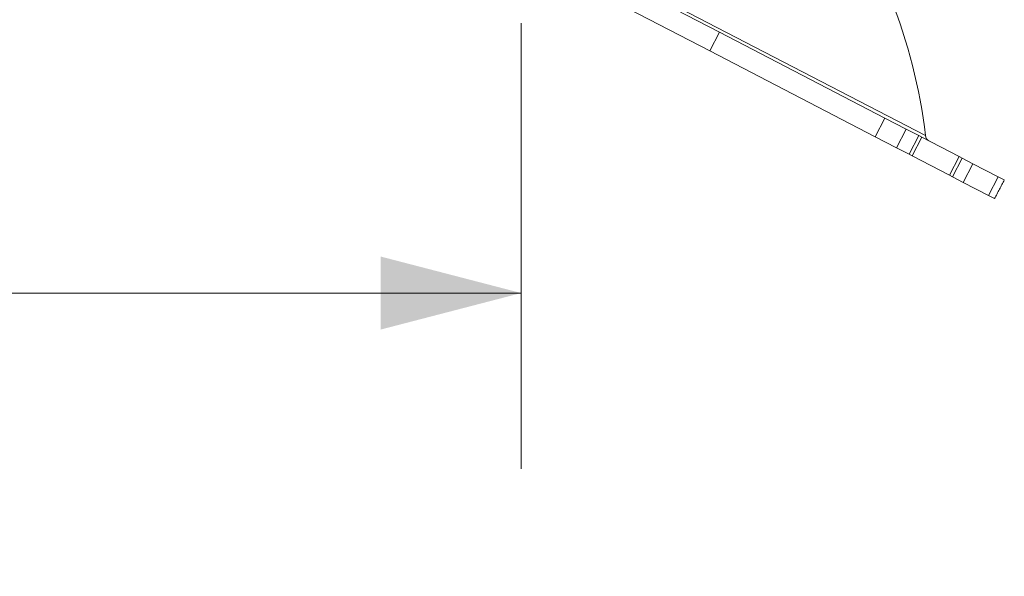
# Model space of a CAD drawing. Units: inches. Extents: x 3 to 99.2, y 1.4 to 64.8.
# Drawn here: x 54.5 to 58.7, y 36.6 to 39 of the extents above; entities that cross this region are included whole.
import ezdxf

# ---------------------------------------------------------------- set-up
doc = ezdxf.new("R2010")
doc.units = ezdxf.units.IN
doc.header["$MEASUREMENT"] = 0
doc.styles.add('SLDTEXTSTYLE0', font='TXT', dxfattribs={"width": 0.75})
doc.dimstyles.new('SLDDIMSTYLE1', dxfattribs={"dimtxt": 0.75, "dimasz": 0.6, "dimexe": 0, "dimexo": 0.0625, "dimgap": 0.1875, "dimtad": 0, "dimtih": 1, "dimtoh": 1, "dimrnd": 1e-09, "dimzin": 12, "dimdsep": 46, "dimtxsty": 'SLDTEXTSTYLE0', "dimsah": 1, "dimcen": 0.09, "dimadec": 0, "dimazin": 0, "dimtfac": 1, "dimtofl": 0, "dimtmove": 0, "dimatfit": 3, "dimfxl": 0, "dimtolj": 1, "dimtzin": 12, "dimarcsym": 0})

# ---------------------------------------------------------------- blocks, each defined once
blk = doc.blocks.new('*D7')
at = {"color": 7, "linetype": 'Continuous', "lineweight": 0}
for p, q in [((7.9437, 38.9593), (7.9437, 37.0583)), ((56.5898, 38.9593), (56.5898, 37.0583)), ((7.9437, 37.8083), (29.7057, 37.8083)), ((56.5898, 37.8083), (35.0223, 37.8083)), ((30.5366, 37.719), (30.5366, 36.7065)), ((30.5366, 37.719), (30.6885, 37.719)), ((34.1914, 37.719), (34.0395, 37.719)), ((34.1914, 37.719), (34.1914, 36.7065)), ((30.5366, 36.7065), (30.6885, 36.7065)), ((34.1914, 36.7065), (34.0395, 36.7065))]:
    blk.add_line(p, q, dxfattribs=at)
for points in [[(7.9437, 37.8083), (8.5437, 37.6523), (8.5437, 37.9643)], [(56.5898, 37.8083), (55.9898, 37.9643), (55.9898, 37.6523)]]:
    blk.add_solid(points, dxfattribs=at)
at = {"color": 7, "linetype": 'Continuous', "lineweight": 0, "char_height": 0.75, "attachment_point": 1, "style": 'SLDTEXTSTYLE0'}
for s, insert in [('48.65', (31.1179, 38.7751)), ('1235.6', (30.8404, 37.584))]:
    blk.add_mtext(s, dxfattribs=dict(at, insert=insert))

msp = doc.modelspace()

# ---------------------------------------------------------------- linework, layer by layer
at = {"color": 7, "linetype": 'Continuous', "lineweight": 15}
for p, q in [((54.9604, 40.2209), (58.314, 38.4802)), ((57.4357, 38.9212), (55.8265, 39.7565)), ((57.3944, 38.8416), (55.7852, 39.6769)), ((57.4357, 38.9212), (57.3944, 38.8416)), ((58.1411, 38.5551), (57.4357, 38.9212)), ((58.0998, 38.4755), (57.3944, 38.8416)), ((58.0998, 38.4755), (58.1411, 38.5551)), ((58.1411, 38.5551), (58.2323, 38.5078)), ((58.191, 38.4282), (58.0998, 38.4755)), ((58.2323, 38.5078), (58.191, 38.4282)), ((58.2323, 38.5078), (58.2861, 38.4799)), ((58.2447, 38.4003), (58.2861, 38.4799)), ((58.2984, 38.4735), (58.2571, 38.3939)), ((58.2861, 38.4799), (58.2984, 38.4735)), ((58.2984, 38.4735), (58.4582, 38.3906)), ((58.2447, 38.4003), (58.191, 38.4282)), ((58.2571, 38.3939), (58.2447, 38.4003)), ((58.2571, 38.3939), (58.4169, 38.3109)), ((58.4169, 38.3109), (58.4582, 38.3906)), ((58.4705, 38.3841), (58.4292, 38.3045)), ((58.4582, 38.3906), (58.4705, 38.3841)), ((58.4705, 38.3841), (58.5165, 38.3603)), ((58.4752, 38.2807), (58.5165, 38.3603)), ((58.5165, 38.3603), (58.6243, 38.3043)), ((58.4292, 38.3045), (58.4169, 38.3109)), ((58.4292, 38.3045), (58.4752, 38.2807)), ((58.6243, 38.3043), (58.5829, 38.2247)), ((58.6503, 38.2908), (58.6243, 38.3043)), ((58.5829, 38.2247), (58.4752, 38.2807)), ((58.609, 38.2112), (58.5829, 38.2247))]:
    msp.add_line(p, q, dxfattribs=at)
for centre, radius, start, end in [((56.048, 38.2153), 2.2815, 6.6672, 21.9555), ((58.3438, 38.4837), 0.03, 186.6672, 242.5685)]:
    msp.add_arc(centre, radius, start, end, dxfattribs=at)
msp.add_open_spline([(58.609, 38.2112), (58.6503, 38.2908)], degree=1, dxfattribs=at)

# ---------------------------------------------------------------- dimensions: what is measured, and where the dimension line sits
at = {"color": 7, "linetype": 'Continuous', "lineweight": 0}
dim = msp.add_linear_dim(base=(56.5898, 37.8083), p1=(7.9437, 39.2593), p2=(56.5898, 39.2593), dimstyle='SLDDIMSTYLE1', dxfattribs=at)
dim.commit()
dim.dimension.update_dxf_attribs({"geometry": '*D7', "text_midpoint": (32.364, 37.8083), "dimtype": 160})

doc.saveas('drawing.dxf')
